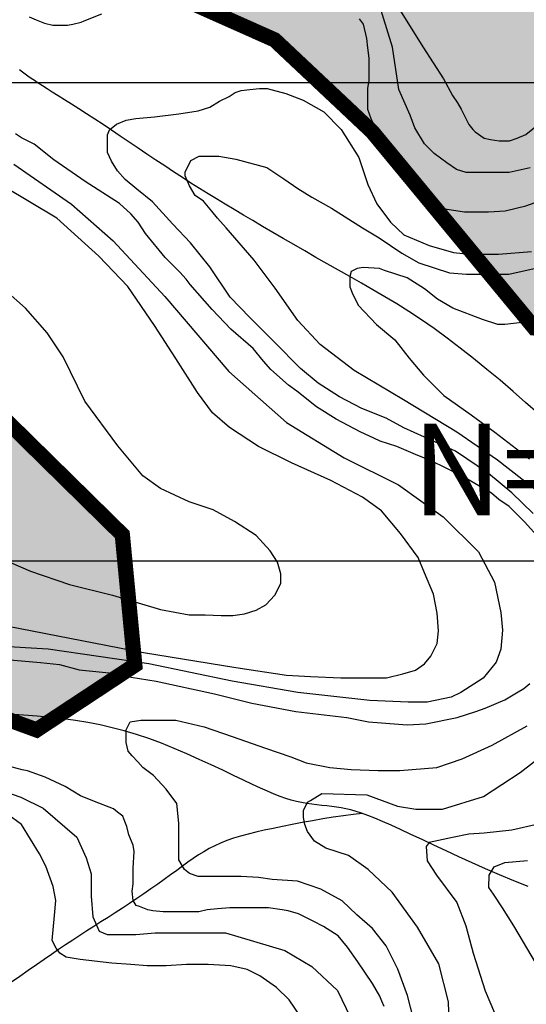
# Model space of a CAD drawing. Units: inches. Extents: x 539969 to 559420, y 9798413 to 9815517.
# Drawn here: x 550972 to 551303, y 9809710 to 9810354 of the extents above; entities that cross this region are included whole.
import ezdxf
from ezdxf.enums import TextEntityAlignment as Align

# ---------------------------------------------------------------- set-up
doc = ezdxf.new("R2010")
doc.units = ezdxf.units.IN
doc.header["$LTSCALE"] = 10
doc.header["$MEASUREMENT"] = 0
for name, color, linetype in [('curva mestra1', 1, 'CONTINUOUS'), ('CURVA_NIVELl1', 252, 'CONTINUOUS'), ('HAC', 254, 'CONTINUOUS'), ('MALHA', 1, 'CONTINUOUS'), ('MALHA-MONTE', 1, 'CONTINUOUS'), ('plato', 220, 'CONTINUOUS'), ('RIOS', 130, 'CONTINUOUS'), ('TEXTO-MALHA', 2, 'CONTINUOUS')]:
    doc.layers.add(name, color=color, linetype=linetype)
doc.styles.add('ROMANS', font='ROMANS.shx', dxfattribs={"height": 60})

# ---------------------------------------------------------------- blocks, each defined once
blk = doc.blocks.new('A$C5F4629DB')
at = {"layer": 'HAC'}
h = blk.add_hatch(dxfattribs=at)
h.set_pattern_fill('DOTS', color=256, scale=600, style=0)
h.paths.add_polyline_path([(601057.68, 9809386.37), (600964.07, 9809425.16), (600972.9, 9809493.33), (601020.2, 9809582.64), (600982.22, 9809668.07), (600828.22, 9809702.77), (600664.65, 9809749.16), (600553.69, 9809818.68), (600467.61, 9809896.08), (600548.74, 9809964.18), (600668.98, 9809979.87), (600831.3, 9809945.53), (600983.22, 9809889.74), (601047.36, 9809932.08), (601039.22, 9810017.38), (600928.13, 9810126.68), (600788.39, 9810226.26), (600669.57, 9810287.62), (600671.84, 9810319.81), (600713.04, 9810361.42), (600840.26, 9810398.23), (600904.58, 9810410.18), (601032.37, 9810388.29), (601138.73, 9810340.91), (601202.41, 9810280.94), (601281.77, 9810184.83), (601308.4, 9810152.57), (601351.01, 9810148.12), (601551.94, 9810275.1), (601620.05, 9810253.47), (601640.87, 9810142.54), (601589.13, 9810014.89), (601588.69, 9809916.84), (601844.66, 9809958.31), (601904.14, 9809915.41), (601929.45, 9809855.61), (601903.52, 9809779), (601856.4, 9809728.06), (601852, 9809698.23), (601881.5, 9809621.37), (602054.6, 9809564.18), (602060.36, 9809582.19), (602320.44, 9809576.85), (602469.35, 9809573.79), (602612.95, 9809565.16), (602679.67, 9809544.61), (602733.67, 9809527.99), (602812.79, 9809440.89), (602979.7, 9809258.3), (603090.63, 9809279.12), (603105.61, 9809400.31), (603106.43, 9809540.66), (603092.68, 9809633.38), (603034.36, 9809707.58), (602952.02, 9809735.88), (602841.28, 9809757.7), (602761.39, 9809861.37), (602633.11, 9809916.37), (602540.54, 9809906.16), (602471.21, 9809897.23), (602364.4, 9809883.48), (602324.01, 9809892.33), (602277.43, 9809924.13), (602262.36, 9809943.63), (602280.15, 9809994.11), (602058.14, 9810377.18), (601944.5, 9810354.31), (601854.01, 9810397), (601874.27, 9810454.41), (601907.63, 9810514.49), (601941.93, 9810576.28), (602031.49, 9810737.59), (602048.89, 9810814.24), (602015.27, 9810920.97), (601940.36, 9810953.66), (601792.69, 9810996.22), (601689.97, 9811028.74), (601640.72, 9811050.55), (601606.83, 9811097.6), (601626.93, 9811130.27), (601721.91, 9811168.46), (601980.8, 9811277.19), (602054.49, 9811329.32), (602056.66, 9811365.3), (600873.31, 9811365.3), (600796.56, 9811246.9), (600737.49, 9811165.48), (600701.99, 9811162.54), (600648.37, 9811255.41), (600641.26, 9811566.64), (600556.81, 9811746.07), (600395.05, 9811797.95), (600323.06, 9811862.04), (600251.82, 9811938.18), (600149.66, 9812208.31), (600081.63, 9812246.99), (599983.52, 9812234.64), (599867.12, 9812189.87), (599731.57, 9812137.73), (599501.39, 9812143.04), (599518.46, 9812191.63), (599226.91, 9812197.45), (599226.91, 9811777.67), (599433.6, 9811295.02), (599540.02, 9811260.43), (599607.74, 9811252.3), (599689.05, 9811221.39), (599637.49, 9811132.1), (599504.97, 9811051.7), (599393.18, 9811017.86), (599305.63, 9810976.15), (599227.17, 9810895.23), (599232.61, 9810829.2), (599282.48, 9810730.94), (599379.28, 9810596.13), (599460.68, 9810281.38), (599569.39, 9810215.87), (599739.62, 9810151.15), (599790.52, 9810095.5), (599695.53, 9810044.93), (599520.84, 9810039.09), (599393.79, 9810033.36), (599371.97, 9809922.62), (599392.25, 9809797.8), (599283.15, 9809642.73), (599310.74, 9809581.86), (599410.31, 9809559.6), (599485.14, 9809495.81), (599382.48, 9809419.54), (599318.32, 9809372.94), (599270.95, 9809266.58), (599343.09, 9809193.78), (599498.61, 9809159.16), (599700.9, 9809132.48), (599824.16, 9809050.92), (599921.8, 9808960.96), (600249.66, 9808874.21), (600304.88, 9808831.33), (600312.96, 9808733.25), (600889.25, 9808529.42), (600828.11, 9808585.97), (600822.76, 9808647.41), (600879.96, 9808739.21), (601003.76, 9808777.01), (601127.5, 9808763.64), (601250.89, 9808750.31), (601385.11, 9808719.87), (601497.53, 9808764.04), (601558.51, 9808847.93), (601506.18, 9809005.4), (601364.35, 9809088.82), (601261.16, 9809133.94), (601232.47, 9809389.84), (601190.04, 9809432.67)])

msp = doc.modelspace()

# ---------------------------------------------------------------- linework, layer by layer
at = {"layer": 'curva mestra1', "elevation": 150}
for points in [[(550978.26, 9810355.97), (550983.02, 9810353.93), (550988.46, 9810351.89), (550993.9, 9810350.53), (551003.42, 9810350.53), (551006.83, 9810351.21), (551012.27, 9810352.57), (551014.31, 9810353.25), (551025.87, 9810358.01)], [(551193.88, 9810354.61), (551196.6, 9810351.21), (551198.83, 9810341.89), (551199.51, 9810335.77), (551200.19, 9810328.97), (551200.19, 9810321.5), (551200.19, 9810314.02), (551199.51, 9810309.26), (551199.51, 9810295.67), (551201.55, 9810289.55), (551203.59, 9810285.48), (551208.35, 9810276.64), (551215.84, 9810261.01), (551217.88, 9810256.93), (551219.92, 9810254.21), (551221.28, 9810252.18), (551229.44, 9810243.34), (551232.84, 9810239.26), (551237.6, 9810235.86), (551243.72, 9810232.47), (551249.85, 9810230.43), (551262.77, 9810228.39), (551273.65, 9810228.39), (551278.41, 9810228.39), (551289.3, 9810229.07), (551302.9, 9810232.47), (551309.02, 9810234.5)], [(551313.71, 9810012.63), (551302.14, 9810025.54), (551291.94, 9810035.73), (551285.14, 9810040.49), (551280.38, 9810044.57), (551272.21, 9810049.33), (551260.65, 9810056.12), (551240.92, 9810065.64), (551230.72, 9810069.71), (551218.48, 9810075.15), (551207.59, 9810078.55), (551203.51, 9810080.59), (551194.67, 9810084.67), (551179.03, 9810092.82), (551166.1, 9810100.98), (551153.18, 9810111.17), (551147.74, 9810115.25), (551136.17, 9810125.44), (551131.41, 9810130.88), (551124.61, 9810139.04), (551110.14, 9810151.74), (551097.9, 9810164.65), (551083.61, 9810180.97), (551080.89, 9810184.36), (551076.81, 9810189.12), (551072.05, 9810193.88), (551067.29, 9810198.64), (551054.36, 9810214.27), (551049.6, 9810221.74), (551044.84, 9810227.18), (551037.36, 9810233.98), (551014.91, 9810248.25), (550994.51, 9810262.52), (550981.58, 9810272.71), (550973.42, 9810276.79), (550969.34, 9810279.51)], [(550963.4, 9809935.83), (550985.85, 9809933.79), (550998.09, 9809932.43), (551011.02, 9809929.03), (551030.74, 9809926.99), (551038.91, 9809925.63), (551045.03, 9809924.27), (551061.35, 9809921.56), (551099.44, 9809913.4), (551123.93, 9809907.28), (551152.5, 9809901.85), (551185.83, 9809897.77), (551200.11, 9809895.05), (551225.28, 9809893.01), (551237.52, 9809893.69), (551257.93, 9809897.77), (551270.17, 9809901.85), (551276.29, 9809903.89), (551289.22, 9809909.32), (551296.7, 9809914.08), (551301.46, 9809916.8), (551305.54, 9809920.2)], [(551210.21, 9809708.97), (551208.85, 9809712.36), (551207.49, 9809715.76), (551202.73, 9809723.92), (551193.2, 9809738.19), (551186.4, 9809747.71), (551180.28, 9809755.18), (551170.76, 9809761.3), (551163.95, 9809764.7), (551154.43, 9809769.45), (551147.63, 9809771.49), (551143.55, 9809772.17), (551134.71, 9809773.53), (551125.18, 9809773.53), (551121.1, 9809773.53), (551109.54, 9809773.53), (551101.38, 9809772.85), (551094.57, 9809772.17), (551089.13, 9809770.81), (551084.37, 9809770.81), (551076.89, 9809770.81), (551071.45, 9809770.81), (551066.01, 9809770.81), (551059.2, 9809771.49), (551055.8, 9809772.17), (551050.36, 9809774.21), (551048.32, 9809774.89), (551046.28, 9809778.29), (551045.6, 9809784.41), (551046.28, 9809789.16), (551046.28, 9809799.36), (551046.96, 9809810.23), (551046.28, 9809814.31), (551043.56, 9809821.1), (551042.2, 9809826.54), (551040.84, 9809829.94), (551039.48, 9809833.34), (551036.08, 9809836.06), (551033.36, 9809838.1), (551021.11, 9809842.85), (551011.99, 9809846.66), (551001.79, 9809852.78), (550988.86, 9809858.9), (550977.3, 9809862.97), (550973.9, 9809863.65), (550950.77, 9809869.77)]]:
    msp.add_lwpolyline(points, dxfattribs=at)
at = {"layer": 'curva mestra1'}
msp.add_lwpolyline([(550939.82, 9810010.48), (550979.19, 9809993.55), (551004.82, 9809984.82), (551032.78, 9809977.84), (551064.24, 9809968.54), (551082.88, 9809965.05), (551093.36, 9809965.05), (551103.85, 9809964.46), (551111.42, 9809964.46), (551118.99, 9809965.63), (551126.57, 9809967.96), (551132.97, 9809971.45), (551138.8, 9809977.84), (551142.88, 9809985.41), (551142.88, 9809991.8), (551140.55, 9809999.37), (551135.89, 9810006.93), (551126.57, 9810016.82), (551112.59, 9810026.12), (551098.61, 9810033.69), (551082.88, 9810038.92), (551064.24, 9810047.65), (551052.59, 9810055.79), (551036.28, 9810075.57), (551014.73, 9810104.65), (551000.51, 9810133.58), (550990.03, 9810149.29), (550976.05, 9810165.58), (550962.65, 9810177.21)], dxfattribs=at)
at = {"layer": 'CURVA_NIVELl1'}
for points in [[(551209.9, 9810377.73), (551235.55, 9810336.43), (551249.12, 9810315.38), (551254.91, 9810304.64), (551258.22, 9810299.68), (551260.7, 9810295.55), (551265.66, 9810285.64), (551268.15, 9810282.34), (551269.8, 9810280.68), (551275.59, 9810276.55), (551279.73, 9810275.73), (551285.52, 9810274.9), (551292.13, 9810274.9), (551297.1, 9810276.55), (551302.89, 9810279.03), (551311.99, 9810286.47)], [(551305.62, 9810257.29), (551292.02, 9810254.16), (551284.71, 9810254.16), (551274.25, 9810254.16), (551263.8, 9810254.16), (551257.53, 9810256.25), (551251.25, 9810260.42), (551242.89, 9810266.69), (551236.62, 9810272.95), (551230.34, 9810283.39), (551227.21, 9810291.74), (551219.89, 9810308.45), (551215.7, 9810336.18), (551206.29, 9810366.46)], [(551307.71, 9810031.35), (551293.72, 9810044.69), (551278.46, 9810057.39), (551256.83, 9810072), (551223.13, 9810087.24), (551211.68, 9810093.59), (551195.78, 9810099.94), (551181.16, 9810107.56), (551167.17, 9810116.45), (551155.72, 9810125.98), (551138.38, 9810143.53), (551122.48, 9810159.41), (551109.76, 9810172.75), (551096.4, 9810192.43), (551083.69, 9810208.31), (551072.24, 9810220.38), (551058.88, 9810234.98), (551048.71, 9810243.24), (551041.08, 9810249.59), (551035.99, 9810255.3), (551032.17, 9810261.66), (551029.63, 9810267.37), (551029.63, 9810273.72), (551029.63, 9810278.8), (551030.9, 9810281.98), (551035.35, 9810285.79), (551041.71, 9810288.33), (551048.07, 9810289.6), (551060.18, 9810290.62), (551076.08, 9810292.53), (551088.79, 9810294.44), (551096.43, 9810296.98), (551102.79, 9810300.79), (551109.14, 9810303.96), (551112.96, 9810306.5), (551116.78, 9810307.77), (551122.5, 9810308.41), (551128.86, 9810309.04), (551133.95, 9810309.04), (551146.03, 9810305.87), (551157.48, 9810301.42), (551170.83, 9810293.8), (551182.28, 9810282.37), (551193.72, 9810263.95), (551199.7, 9810246.44), (551205.42, 9810233.73), (551214.33, 9810221.67), (551223.23, 9810213.41), (551239.77, 9810206.43), (551255.66, 9810201.98), (551265.84, 9810200.71), (551284.92, 9810200.71), (551306.54, 9810202.62)], [(551309.22, 9810046.77), (551284.41, 9810066.04), (551257.77, 9810084.39), (551222.85, 9810105.5), (551190.69, 9810124.77), (551168.54, 9810141.82), (551153.83, 9810157.42), (551139.13, 9810178.53), (551125.35, 9810196.88), (551106.97, 9810217.98), (551101.46, 9810224.41), (551097.78, 9810228.99), (551092.27, 9810235.42), (551086.76, 9810239.09), (551083.08, 9810245.51), (551080.33, 9810251.93), (551080.33, 9810254.69), (551082.16, 9810258.36), (551084, 9810262.03), (551089.51, 9810264.78), (551094.11, 9810264.78), (551102.38, 9810264.78), (551113.4, 9810262.94), (551133.62, 9810257.44), (551144.65, 9810250.1), (551153.83, 9810243.67), (551163.02, 9810238.17), (551175.89, 9810230.83), (551196.1, 9810217.98), (551207.13, 9810211.56), (551221.83, 9810201.47), (551232.86, 9810195.04), (551253.07, 9810188.62), (551264.1, 9810187.7), (551276.96, 9810187.7), (551291.66, 9810187.7), (551308.2, 9810191.37)], [(550968.4, 9810259.55), (551006.03, 9810233.45), (551033.21, 9810209.44), (551067.02, 9810173.16), (551108.84, 9810124.1), (551146.47, 9810090.69), (551184.11, 9810067.72), (551219.65, 9810049.97), (551248.92, 9810029.09), (551271.92, 9810006.12), (551282.38, 9809986.29), (551286.56, 9809966.45), (551287.6, 9809954.97), (551286.56, 9809942.44), (551283.42, 9809934.09), (551275.06, 9809923.65), (551260.42, 9809914.25), (551254.15, 9809911.12), (551238.47, 9809907.99), (551225.92, 9809907.99), (551200.83, 9809909.03), (551153.79, 9809914.25), (551110.93, 9809921.56), (551056.56, 9809933.04), (550990.7, 9809942.44), (550920.66, 9809946.62)], [(550964.73, 9809957.52), (551052.99, 9809940.41), (551113.38, 9809930.5), (551146.46, 9809925.54), (551162.18, 9809924.72), (551182.03, 9809923.89), (551196.1, 9809923.89), (551211.81, 9809923.89), (551222.57, 9809926.37), (551230.84, 9809928.85), (551236.63, 9809932.98), (551240.77, 9809937.93), (551244.9, 9809946.2), (551245.73, 9809954.46), (551244.9, 9809966.02), (551242.42, 9809978.41), (551236.63, 9809992.45), (551232.49, 9810002.37), (551220.91, 9810018.06), (551208.51, 9810032.93), (551196.1, 9810042.02), (551175.42, 9810052.76), (551149.77, 9810064.32), (551128.27, 9810075.06), (551109.24, 9810087.45), (551098.24, 9810097.13), (551088.32, 9810110.34), (551074.25, 9810132.65), (551060.19, 9810154.12), (551042.82, 9810179.73), (551023.79, 9810199.56), (550996.5, 9810224.34), (550961.75, 9810244.99)], [(551307.17, 9810156.17), (551300.51, 9810156.17), (551289.19, 9810154.84), (551284.53, 9810154.84), (551274.54, 9810158.17), (551255.23, 9810165.48), (551245.24, 9810171.47), (551236.58, 9810178.12), (551225.26, 9810185.43), (551210.61, 9810190.09), (551207.28, 9810191.42), (551196.63, 9810192.08), (551192.63, 9810191.42), (551188.64, 9810189.42), (551187.97, 9810186.1), (551187.97, 9810179.45), (551189.3, 9810175.46), (551193.3, 9810167.48), (551205.29, 9810154.84), (551217.27, 9810144.87), (551226.59, 9810132.9), (551235.92, 9810121.59), (551249.24, 9810108.29), (551267.22, 9810095.66), (551282.53, 9810084.35), (551305.17, 9810067.06)], [(551229.42, 9809700.89), (551225.61, 9809716.13), (551219.25, 9809733.28), (551211.62, 9809748.52), (551202.71, 9809759.95), (551192.54, 9809768.84), (551182.95, 9809778.08), (551168.96, 9809785.7), (551153.7, 9809790.78), (551137.17, 9809792.05), (551128.26, 9809793.32), (551116.82, 9809793.95), (551109.18, 9809793.95), (551102.83, 9809793.95), (551099.01, 9809793.95), (551092.65, 9809793.95), (551088.83, 9809793.95), (551083.11, 9809795.86), (551079.93, 9809798.4), (551076.12, 9809804.75), (551076.12, 9809814.28), (551076.12, 9809821.26), (551076.12, 9809828.88), (551074.84, 9809841.58), (551067.85, 9809851.11), (551059.58, 9809860), (551052.59, 9809865.08), (551049.41, 9809868.89), (551045.59, 9809872.7), (551043.05, 9809875.88), (551041.77, 9809881.59), (551041.77, 9809887.31), (551041.77, 9809889.85), (551044.32, 9809894.93), (551051.31, 9809896.2), (551060.85, 9809896.2), (551074.21, 9809896.2), (551092.65, 9809891.76), (551111.09, 9809885.4), (551132.71, 9809877.78), (551149.25, 9809872.07), (551159.42, 9809868.26), (551174.69, 9809865.08), (551188.68, 9809863.81), (551206.48, 9809863.18), (551220.47, 9809863.18), (551244.64, 9809865.08), (551261.17, 9809870.8), (551280.89, 9809879.69), (551303.78, 9809892.39)], [(551253.28, 9809685.46), (551252.36, 9809712.07), (551245.92, 9809736.84), (551232.14, 9809760.7), (551215.6, 9809783.64), (551199.8, 9809798.58), (551186.94, 9809807.75), (551172.24, 9809812.34), (551164.89, 9809816.93), (551160.29, 9809823.35), (551158.46, 9809827.94), (551157.54, 9809832.53), (551157.54, 9809837.12), (551160.29, 9809842.62), (551162.13, 9809843.54), (551169.48, 9809848.13), (551198.88, 9809847.21), (551219.1, 9809839.87), (551231.05, 9809838.03), (551239.31, 9809838.03), (551248.5, 9809838.03), (551275.15, 9809846.29), (551299.04, 9809861.89), (551314.66, 9809873.82)], [(550948.8, 9809854.15), (550972.84, 9809845.8), (550987.48, 9809838.49), (551009.43, 9809819.7), (551015.71, 9809806.13), (551018.84, 9809795.69), (551018.84, 9809781.07), (551019.89, 9809767.5), (551024.07, 9809758.11), (551029.3, 9809756.02), (551033.48, 9809756.02), (551043.93, 9809756.02), (551048.12, 9809756.02), (551060.66, 9809757.06), (551087.84, 9809757.06), (551106.66, 9809757.06), (551145.34, 9809745.58), (551163.11, 9809735.14), (551179.84, 9809719.48), (551188.2, 9809701.73)], [(551155.61, 9809702.44), (551148.16, 9809713.18), (551139.89, 9809721.44), (551129.14, 9809728.88), (551120.87, 9809733.01), (551110.11, 9809735.49), (551095.22, 9809736.31), (551081.16, 9809736.31), (551067.92, 9809735.49), (551055.52, 9809735.49), (551044.76, 9809736.31), (551032.35, 9809737.14), (551011.67, 9809739.62), (551002.58, 9809741.27), (550998.44, 9809743.75), (550995.96, 9809747.05), (550993.48, 9809752.01), (550994.94, 9809768.36), (550995.76, 9809778.27), (550994.11, 9809787.36), (550989.15, 9809800.57), (550985.01, 9809808.83), (550973.43, 9809827.83), (550955.23, 9809841.05)], [(551310.97, 9809828.14), (551293.65, 9809824.15), (551275.67, 9809822.15), (551265.69, 9809821.49), (551255.03, 9809819.49), (551239.71, 9809816.17), (551237.72, 9809813.51), (551238.38, 9809804.2), (551244.38, 9809794.89), (551257.69, 9809776.93), (551263.69, 9809761.63), (551268.35, 9809743.68), (551276.34, 9809719.07), (551282.36, 9809704.69)], [(551309.81, 9809736.52), (551295.02, 9809761.63), (551287.62, 9809773.44), (551281.71, 9809782.3), (551278.75, 9809786.73), (551278.89, 9809794.73), (551282.14, 9809800.23), (551289.1, 9809802.98), (551303.89, 9809804.46)]]:
    msp.add_lwpolyline(points, dxfattribs=at)
at = {"layer": 'MALHA'}
msp.add_line((551714.73, 9810000), (540494.73, 9810000), dxfattribs=at)
at = {"layer": 'MALHA-MONTE', "color": 5, "elevation": 100}
msp.add_lwpolyline([(540494.73, 9798912.78), (551714.73, 9798912.78), (551714.73, 9810312.78), (540494.73, 9810312.78)], close=True, dxfattribs=at)
at = {"layer": 'plato', "const_width": 10}
for points in [[(551032.37, 9810388.29), (551138.73, 9810340.91), (551202.41, 9810280.94), (551281.77, 9810184.83), (551308.4, 9810152.57), (551351.01, 9810148.12), (551551.94, 9810275.1), (551620.05, 9810253.47), (551640.87, 9810142.54), (551589.13, 9810014.89), (551588.69, 9809916.84), (551844.66, 9809958.31)], [(551261.16, 9809133.94), (551232.47, 9809389.84), (551190.04, 9809432.67), (551057.68, 9809386.37), (550964.07, 9809425.16), (550972.9, 9809493.33), (551020.2, 9809582.64), (550982.22, 9809668.07), (550828.22, 9809702.77), (550664.65, 9809749.16), (550553.69, 9809818.68), (550467.61, 9809896.08), (550548.74, 9809964.18), (550668.98, 9809979.87), (550831.3, 9809945.53), (550983.22, 9809889.74), (551047.36, 9809932.08), (551039.22, 9810017.38), (550928.13, 9810126.68), (550788.39, 9810226.26), (550669.57, 9810287.62), (550671.84, 9810319.81), (550713.04, 9810361.42)]]:
    msp.add_lwpolyline(points, dxfattribs=at)
at = {"layer": 'RIOS'}
for points in [[(551310.67, 9810096.82), (551302.71, 9810103.89), (551294.47, 9810111.08), (551286.02, 9810118.31), (551277.42, 9810125.49), (551268.74, 9810132.54), (551260.05, 9810139.38), (551251.43, 9810145.94), (551242.93, 9810152.12), (551234.62, 9810157.87), (551226.49, 9810163.23), (551218.52, 9810168.25), (551210.69, 9810172.99), (551202.98, 9810177.51), (551195.38, 9810181.86), (551187.85, 9810186.11), (551180.39, 9810190.32), (551172.99, 9810194.52), (551165.65, 9810198.72), (551158.4, 9810202.89), (551151.28, 9810207.02), (551144.3, 9810211.09), (551137.48, 9810215.07), (551130.86, 9810218.97), (551124.46, 9810222.74), (551118.29, 9810226.4), (551112.33, 9810229.95), (551106.52, 9810233.43), (551100.83, 9810236.88), (551095.22, 9810240.32), (551089.65, 9810243.78), (551084.07, 9810247.31), (551078.44, 9810250.92), (551072.74, 9810254.65), (551066.97, 9810258.47), (551061.15, 9810262.35), (551055.32, 9810266.28), (551049.49, 9810270.21), (551043.68, 9810274.12), (551037.92, 9810277.99), (551032.23, 9810281.79), (551026.63, 9810285.48), (551021.17, 9810289.05), (551015.88, 9810292.48), (551010.81, 9810295.75), (551005.99, 9810298.83), (551001.46, 9810301.72), (550997.27, 9810304.38), (550993.46, 9810306.79), (550990.04, 9810308.96), (550987, 9810310.89), (550984.28, 9810312.64), (550981.84, 9810314.24), (550979.63, 9810315.72), (550977.6, 9810317.13), (550975.71, 9810318.49), (550973.91, 9810319.85), (550972.16, 9810321.24)], [(551310.67, 9810096.82), (551302.71, 9810103.89), (551294.47, 9810111.08), (551286.02, 9810118.31), (551277.42, 9810125.49), (551268.74, 9810132.54), (551260.05, 9810139.38), (551251.43, 9810145.94), (551242.93, 9810152.12), (551234.62, 9810157.87), (551226.49, 9810163.23), (551218.52, 9810168.25), (551210.69, 9810172.99), (551202.98, 9810177.51), (551195.38, 9810181.86), (551187.85, 9810186.11), (551180.39, 9810190.32), (551172.99, 9810194.52), (551165.65, 9810198.72), (551158.4, 9810202.89), (551151.28, 9810207.02), (551144.3, 9810211.09), (551137.48, 9810215.07), (551130.86, 9810218.97), (551124.46, 9810222.74), (551118.29, 9810226.4), (551112.33, 9810229.95), (551106.52, 9810233.43), (551100.83, 9810236.88), (551095.22, 9810240.32), (551089.65, 9810243.78), (551084.07, 9810247.31), (551078.44, 9810250.92), (551072.74, 9810254.65), (551066.97, 9810258.47), (551061.15, 9810262.35), (551055.32, 9810266.28), (551049.49, 9810270.21), (551043.68, 9810274.12), (551037.92, 9810277.99), (551032.23, 9810281.79), (551026.63, 9810285.48), (551021.17, 9810289.05), (551015.88, 9810292.48), (551010.81, 9810295.75), (551005.99, 9810298.83), (551001.46, 9810301.72), (550997.27, 9810304.38), (550993.46, 9810306.79), (550990.04, 9810308.96), (550987, 9810310.89), (550984.28, 9810312.64), (550981.84, 9810314.24), (550979.63, 9810315.72), (550977.6, 9810317.13), (550975.71, 9810318.49), (550973.91, 9810319.85), (550972.16, 9810321.24)], [(551310.67, 9810096.82), (551302.71, 9810103.89), (551294.47, 9810111.08), (551286.02, 9810118.31), (551277.42, 9810125.49), (551268.74, 9810132.54), (551260.05, 9810139.38), (551251.43, 9810145.94), (551242.93, 9810152.12), (551234.62, 9810157.87), (551226.49, 9810163.23), (551218.52, 9810168.25), (551210.69, 9810172.99), (551202.98, 9810177.51), (551195.38, 9810181.86), (551187.85, 9810186.11), (551180.39, 9810190.32), (551172.99, 9810194.52), (551165.65, 9810198.72), (551158.4, 9810202.89), (551151.28, 9810207.02), (551144.3, 9810211.09), (551137.48, 9810215.07), (551130.86, 9810218.97), (551124.46, 9810222.74), (551118.29, 9810226.4), (551112.33, 9810229.95), (551106.52, 9810233.43), (551100.83, 9810236.88), (551095.22, 9810240.32), (551089.65, 9810243.78), (551084.07, 9810247.31), (551078.44, 9810250.92), (551072.74, 9810254.65), (551066.97, 9810258.47), (551061.15, 9810262.35), (551055.32, 9810266.28), (551049.49, 9810270.21), (551043.68, 9810274.12), (551037.92, 9810277.99), (551032.23, 9810281.79), (551026.63, 9810285.48), (551021.17, 9810289.05), (551015.88, 9810292.48), (551010.81, 9810295.75), (551005.99, 9810298.83), (551001.46, 9810301.72), (550997.27, 9810304.38), (550993.46, 9810306.79), (550990.04, 9810308.96), (550987, 9810310.89), (550984.28, 9810312.64), (550981.84, 9810314.24), (550979.63, 9810315.72), (550977.6, 9810317.13), (550975.71, 9810318.49), (550973.91, 9810319.85), (550972.16, 9810321.24)], [(551310.67, 9810096.82), (551302.71, 9810103.89), (551294.47, 9810111.08), (551286.02, 9810118.31), (551277.42, 9810125.49), (551268.74, 9810132.54), (551260.05, 9810139.38), (551251.43, 9810145.94), (551242.93, 9810152.12), (551234.62, 9810157.87), (551226.49, 9810163.23), (551218.52, 9810168.25), (551210.69, 9810172.99), (551202.98, 9810177.51), (551195.38, 9810181.86), (551187.85, 9810186.11), (551180.39, 9810190.32), (551172.99, 9810194.52), (551165.65, 9810198.72), (551158.4, 9810202.89), (551151.28, 9810207.02), (551144.3, 9810211.09), (551137.48, 9810215.07), (551130.86, 9810218.97), (551124.46, 9810222.74), (551118.29, 9810226.4), (551112.33, 9810229.95), (551106.52, 9810233.43), (551100.83, 9810236.88), (551095.22, 9810240.32), (551089.65, 9810243.78), (551084.07, 9810247.31), (551078.44, 9810250.92), (551072.74, 9810254.65), (551066.97, 9810258.47), (551061.15, 9810262.35), (551055.32, 9810266.28), (551049.49, 9810270.21), (551043.68, 9810274.12), (551037.92, 9810277.99), (551032.23, 9810281.79), (551026.63, 9810285.48), (551021.17, 9810289.05), (551015.88, 9810292.48), (551010.81, 9810295.75), (551005.99, 9810298.83), (551001.46, 9810301.72), (550997.27, 9810304.38), (550993.46, 9810306.79), (550990.04, 9810308.96), (550987, 9810310.89), (550984.28, 9810312.64), (550981.84, 9810314.24), (550979.63, 9810315.72), (550977.6, 9810317.13), (550975.71, 9810318.49), (550973.91, 9810319.85), (550972.16, 9810321.24)], [(551304.45, 9809787.27), (551294.95, 9809791.17), (551285.66, 9809795.09), (551276.58, 9809799.02), (551267.71, 9809802.95), (551259.08, 9809806.85), (551250.72, 9809810.7), (551242.69, 9809814.44), (551235.03, 9809818.02), (551227.8, 9809821.4), (551221.05, 9809824.54), (551214.82, 9809827.38), (551209.17, 9809829.88), (551204.13, 9809832.01), (551199.63, 9809833.79), (551195.58, 9809835.26), (551191.9, 9809836.46), (551188.5, 9809837.43), (551185.3, 9809838.2), (551182.2, 9809838.81), (551179.13, 9809839.31), (551176.01, 9809839.73), (551172.83, 9809840.09), (551169.6, 9809840.44), (551166.33, 9809840.8), (551163.02, 9809841.21), (551159.68, 9809841.69), (551156.32, 9809842.27), (551152.95, 9809842.99), (551149.55, 9809843.89), (551146.05, 9809844.97), (551142.38, 9809846.27), (551138.45, 9809847.81), (551134.17, 9809849.62), (551129.46, 9809851.71), (551124.24, 9809854.12), (551118.42, 9809856.87), (551111.95, 9809859.96), (551104.9, 9809863.33), (551097.38, 9809866.87), (551089.5, 9809870.49), (551081.37, 9809874.12), (551073.09, 9809877.65), (551064.77, 9809880.99), (551056.53, 9809884.06), (551048.43, 9809886.77), (551040.46, 9809889.15), (551032.55, 9809891.21), (551024.66, 9809893), (551016.73, 9809894.53), (551008.71, 9809895.85), (551000.53, 9809896.98), (550992.15, 9809897.95), (550983.54, 9809898.79), (550974.74, 9809899.5), (550965.82, 9809900.08)], [(551304.45, 9809787.27), (551294.95, 9809791.17), (551285.66, 9809795.09), (551276.58, 9809799.02), (551267.71, 9809802.95), (551259.08, 9809806.85), (551250.72, 9809810.7), (551242.69, 9809814.44), (551235.03, 9809818.02), (551227.8, 9809821.4), (551221.05, 9809824.54), (551214.82, 9809827.38), (551209.17, 9809829.88), (551204.13, 9809832.01), (551199.63, 9809833.79), (551195.58, 9809835.26), (551191.9, 9809836.46), (551188.5, 9809837.43), (551185.3, 9809838.2), (551182.2, 9809838.81), (551179.13, 9809839.31), (551176.01, 9809839.73), (551172.83, 9809840.09), (551169.6, 9809840.44), (551166.33, 9809840.8), (551163.02, 9809841.21), (551159.68, 9809841.69), (551156.32, 9809842.27), (551152.95, 9809842.99), (551149.55, 9809843.89), (551146.05, 9809844.97), (551142.38, 9809846.27), (551138.45, 9809847.81), (551134.17, 9809849.62), (551129.46, 9809851.71), (551124.24, 9809854.12), (551118.42, 9809856.87), (551111.95, 9809859.96), (551104.9, 9809863.33), (551097.38, 9809866.87), (551089.5, 9809870.49), (551081.37, 9809874.12), (551073.09, 9809877.65), (551064.77, 9809880.99), (551056.53, 9809884.06), (551048.43, 9809886.77), (551040.46, 9809889.15), (551032.55, 9809891.21), (551024.66, 9809893), (551016.73, 9809894.53), (551008.71, 9809895.85), (551000.53, 9809896.98), (550992.15, 9809897.95), (550983.54, 9809898.79), (550974.74, 9809899.5), (550965.82, 9809900.08)], [(551304.45, 9809787.27), (551294.95, 9809791.17), (551285.66, 9809795.09), (551276.58, 9809799.02), (551267.71, 9809802.95), (551259.08, 9809806.85), (551250.72, 9809810.7), (551242.69, 9809814.44), (551235.03, 9809818.02), (551227.8, 9809821.4), (551221.05, 9809824.54), (551214.82, 9809827.38), (551209.17, 9809829.88), (551204.13, 9809832.01), (551199.63, 9809833.79), (551195.58, 9809835.26), (551191.9, 9809836.46), (551188.5, 9809837.43), (551185.3, 9809838.2), (551182.2, 9809838.81), (551179.13, 9809839.31), (551176.01, 9809839.73), (551172.83, 9809840.09), (551169.6, 9809840.44), (551166.33, 9809840.8), (551163.02, 9809841.21), (551159.68, 9809841.69), (551156.32, 9809842.27), (551152.95, 9809842.99), (551149.55, 9809843.89), (551146.05, 9809844.97), (551142.38, 9809846.27), (551138.45, 9809847.81), (551134.17, 9809849.62), (551129.46, 9809851.71), (551124.24, 9809854.12), (551118.42, 9809856.87), (551111.95, 9809859.96), (551104.9, 9809863.33), (551097.38, 9809866.87), (551089.5, 9809870.49), (551081.37, 9809874.12), (551073.09, 9809877.65), (551064.77, 9809880.99), (551056.53, 9809884.06), (551048.43, 9809886.77), (551040.46, 9809889.15), (551032.55, 9809891.21), (551024.66, 9809893), (551016.73, 9809894.53), (551008.71, 9809895.85), (551000.53, 9809896.98), (550992.15, 9809897.95), (550983.54, 9809898.79), (550974.74, 9809899.5), (550965.82, 9809900.08)], [(551304.45, 9809787.27), (551294.95, 9809791.17), (551285.66, 9809795.09), (551276.58, 9809799.02), (551267.71, 9809802.95), (551259.08, 9809806.85), (551250.72, 9809810.7), (551242.69, 9809814.44), (551235.03, 9809818.02), (551227.8, 9809821.4), (551221.05, 9809824.54), (551214.82, 9809827.38), (551209.17, 9809829.88), (551204.13, 9809832.01), (551199.63, 9809833.79), (551195.58, 9809835.26), (551191.9, 9809836.46), (551188.5, 9809837.43), (551185.3, 9809838.2), (551182.2, 9809838.81), (551179.13, 9809839.31), (551176.01, 9809839.73), (551172.83, 9809840.09), (551169.6, 9809840.44), (551166.33, 9809840.8), (551163.02, 9809841.21), (551159.68, 9809841.69), (551156.32, 9809842.27), (551152.95, 9809842.99), (551149.55, 9809843.89), (551146.05, 9809844.97), (551142.38, 9809846.27), (551138.45, 9809847.81), (551134.17, 9809849.62), (551129.46, 9809851.71), (551124.24, 9809854.12), (551118.42, 9809856.87), (551111.95, 9809859.96), (551104.9, 9809863.33), (551097.38, 9809866.87), (551089.5, 9809870.49), (551081.37, 9809874.12), (551073.09, 9809877.65), (551064.77, 9809880.99), (551056.53, 9809884.06), (551048.43, 9809886.77), (551040.46, 9809889.15), (551032.55, 9809891.21), (551024.66, 9809893), (551016.73, 9809894.53), (551008.71, 9809895.85), (551000.53, 9809896.98), (550992.15, 9809897.95), (550983.54, 9809898.79), (550974.74, 9809899.5), (550965.82, 9809900.08)], [(551196.15, 9809835.05), (551190.04, 9809834.43), (551183.64, 9809833.62), (551177.02, 9809832.65), (551170.28, 9809831.55), (551163.51, 9809830.36), (551156.78, 9809829.11), (551150.19, 9809827.83), (551143.83, 9809826.56), (551137.76, 9809825.32), (551132, 9809824.1), (551126.53, 9809822.87), (551121.36, 9809821.6), (551116.47, 9809820.29), (551111.85, 9809818.9), (551107.5, 9809817.42), (551103.42, 9809815.81), (551099.58, 9809814.06), (551095.94, 9809812.17), (551092.43, 9809810.14), (551088.99, 9809807.97), (551085.57, 9809805.65), (551082.1, 9809803.2), (551078.52, 9809800.6), (551074.77, 9809797.87), (551070.81, 9809795.01), (551066.65, 9809792.03), (551062.33, 9809788.96), (551057.87, 9809785.84), (551053.3, 9809782.68), (551048.66, 9809779.5), (551043.98, 9809776.35), (551039.28, 9809773.23), (551034.6, 9809770.17), (551029.94, 9809767.16), (551025.29, 9809764.19), (551020.66, 9809761.23), (551016.03, 9809758.28), (551011.41, 9809755.32), (551006.8, 9809752.32), (551002.19, 9809749.29), (550997.57, 9809746.19), (550992.88, 9809743), (550988.07, 9809739.68), (550983.06, 9809736.2), (550977.8, 9809732.52), (550972.21, 9809728.61), (550966.24, 9809724.44)], [(551196.15, 9809835.05), (551190.04, 9809834.43), (551183.64, 9809833.62), (551177.02, 9809832.65), (551170.28, 9809831.55), (551163.51, 9809830.36), (551156.78, 9809829.11), (551150.19, 9809827.83), (551143.83, 9809826.56), (551137.76, 9809825.32), (551132, 9809824.1), (551126.53, 9809822.87), (551121.36, 9809821.6), (551116.47, 9809820.29), (551111.85, 9809818.9), (551107.5, 9809817.42), (551103.42, 9809815.81), (551099.58, 9809814.06), (551095.94, 9809812.17), (551092.43, 9809810.14), (551088.99, 9809807.97), (551085.57, 9809805.65), (551082.1, 9809803.2), (551078.52, 9809800.6), (551074.77, 9809797.87), (551070.81, 9809795.01), (551066.65, 9809792.03), (551062.33, 9809788.96), (551057.87, 9809785.84), (551053.3, 9809782.68), (551048.66, 9809779.5), (551043.98, 9809776.35), (551039.28, 9809773.23), (551034.6, 9809770.17), (551029.94, 9809767.16), (551025.29, 9809764.19), (551020.66, 9809761.23), (551016.03, 9809758.28), (551011.41, 9809755.32), (551006.8, 9809752.32), (551002.19, 9809749.29), (550997.57, 9809746.19), (550992.88, 9809743), (550988.07, 9809739.68), (550983.06, 9809736.2), (550977.8, 9809732.52), (550972.21, 9809728.61), (550966.24, 9809724.44)], [(551196.15, 9809835.05), (551190.04, 9809834.43), (551183.64, 9809833.62), (551177.02, 9809832.65), (551170.28, 9809831.55), (551163.51, 9809830.36), (551156.78, 9809829.11), (551150.19, 9809827.83), (551143.83, 9809826.56), (551137.76, 9809825.32), (551132, 9809824.1), (551126.53, 9809822.87), (551121.36, 9809821.6), (551116.47, 9809820.29), (551111.85, 9809818.9), (551107.5, 9809817.42), (551103.42, 9809815.81), (551099.58, 9809814.06), (551095.94, 9809812.17), (551092.43, 9809810.14), (551088.99, 9809807.97), (551085.57, 9809805.65), (551082.1, 9809803.2), (551078.52, 9809800.6), (551074.77, 9809797.87), (551070.81, 9809795.01), (551066.65, 9809792.03), (551062.33, 9809788.96), (551057.87, 9809785.84), (551053.3, 9809782.68), (551048.66, 9809779.5), (551043.98, 9809776.35), (551039.28, 9809773.23), (551034.6, 9809770.17), (551029.94, 9809767.16), (551025.29, 9809764.19), (551020.66, 9809761.23), (551016.03, 9809758.28), (551011.41, 9809755.32), (551006.8, 9809752.32), (551002.19, 9809749.29), (550997.57, 9809746.19), (550992.88, 9809743), (550988.07, 9809739.68), (550983.06, 9809736.2), (550977.8, 9809732.52), (550972.21, 9809728.61), (550966.24, 9809724.44)], [(551196.15, 9809835.05), (551190.04, 9809834.43), (551183.64, 9809833.62), (551177.02, 9809832.65), (551170.28, 9809831.55), (551163.51, 9809830.36), (551156.78, 9809829.11), (551150.19, 9809827.83), (551143.83, 9809826.56), (551137.76, 9809825.32), (551132, 9809824.1), (551126.53, 9809822.87), (551121.36, 9809821.6), (551116.47, 9809820.29), (551111.85, 9809818.9), (551107.5, 9809817.42), (551103.42, 9809815.81), (551099.58, 9809814.06), (551095.94, 9809812.17), (551092.43, 9809810.14), (551088.99, 9809807.97), (551085.57, 9809805.65), (551082.1, 9809803.2), (551078.52, 9809800.6), (551074.77, 9809797.87), (551070.81, 9809795.01), (551066.65, 9809792.03), (551062.33, 9809788.96), (551057.87, 9809785.84), (551053.3, 9809782.68), (551048.66, 9809779.5), (551043.98, 9809776.35), (551039.28, 9809773.23), (551034.6, 9809770.17), (551029.94, 9809767.16), (551025.29, 9809764.19), (551020.66, 9809761.23), (551016.03, 9809758.28), (551011.41, 9809755.32), (551006.8, 9809752.32), (551002.19, 9809749.29), (550997.57, 9809746.19), (550992.88, 9809743), (550988.07, 9809739.68), (550983.06, 9809736.2), (550977.8, 9809732.52), (550972.21, 9809728.61), (550966.24, 9809724.44)]]:
    msp.add_lwpolyline(points, dxfattribs=at)
for points in [[(551310.67, 9810096.82, 0), (551302.71, 9810103.89, 0), (551294.47, 9810111.08, 0), (551286.02, 9810118.31, 0), (551277.42, 9810125.49, 0), (551268.74, 9810132.54, 0), (551260.05, 9810139.38, 0), (551251.43, 9810145.94, 0), (551242.93, 9810152.12, 0), (551234.62, 9810157.87, 0), (551226.49, 9810163.23, 0), (551218.52, 9810168.25, 0), (551210.69, 9810172.99, 0), (551202.98, 9810177.51, 0), (551195.38, 9810181.86, 0), (551187.85, 9810186.11, 0), (551180.39, 9810190.32, 0), (551172.99, 9810194.52, 0), (551165.65, 9810198.72, 0), (551158.4, 9810202.89, 0), (551151.28, 9810207.02, 0), (551144.3, 9810211.09, 0), (551137.48, 9810215.07, 0), (551130.86, 9810218.97, 0), (551124.46, 9810222.74, 0), (551118.29, 9810226.4, 0), (551112.33, 9810229.95, 0), (551106.52, 9810233.43, 0), (551100.83, 9810236.88, 0), (551095.22, 9810240.32, 0), (551089.65, 9810243.78, 0), (551084.07, 9810247.31, 0), (551078.44, 9810250.92, 0), (551072.74, 9810254.65, 0), (551066.97, 9810258.47, 0), (551061.15, 9810262.35, 0), (551055.32, 9810266.28, 0), (551049.49, 9810270.21, 0), (551043.68, 9810274.12, 0), (551037.92, 9810277.99, 0), (551032.23, 9810281.79, 0), (551026.63, 9810285.48, 0), (551021.17, 9810289.05, 0), (551015.88, 9810292.48, 0), (551010.81, 9810295.75, 0), (551005.99, 9810298.83, 0), (551001.46, 9810301.72, 0), (550997.27, 9810304.38, 0), (550993.46, 9810306.79, 0), (550990.04, 9810308.96, 0), (550987, 9810310.89, 0), (550984.28, 9810312.64, 0), (550981.84, 9810314.24, 0), (550979.63, 9810315.72, 0), (550977.6, 9810317.13, 0), (550975.71, 9810318.49, 0), (550973.91, 9810319.85, 0), (550972.16, 9810321.24, 0)], [(551304.45, 9809787.27, 0), (551294.95, 9809791.17, 0), (551285.66, 9809795.09, 0), (551276.58, 9809799.02, 0), (551267.71, 9809802.95, 0), (551259.08, 9809806.85, 0), (551250.72, 9809810.7, 0), (551242.69, 9809814.44, 0), (551235.03, 9809818.02, 0), (551227.8, 9809821.4, 0), (551221.05, 9809824.54, 0), (551214.82, 9809827.38, 0), (551209.17, 9809829.88, 0), (551204.13, 9809832.01, 0), (551199.63, 9809833.79, 0), (551195.58, 9809835.26, 0), (551191.9, 9809836.46, 0), (551188.5, 9809837.43, 0), (551185.3, 9809838.2, 0), (551182.2, 9809838.81, 0), (551179.13, 9809839.31, 0), (551176.01, 9809839.73, 0), (551172.83, 9809840.09, 0), (551169.6, 9809840.44, 0), (551166.33, 9809840.8, 0), (551163.02, 9809841.21, 0), (551159.68, 9809841.69, 0), (551156.32, 9809842.27, 0), (551152.95, 9809842.99, 0), (551149.55, 9809843.89, 0), (551146.05, 9809844.97, 0), (551142.38, 9809846.27, 0), (551138.45, 9809847.81, 0), (551134.17, 9809849.62, 0), (551129.46, 9809851.71, 0), (551124.24, 9809854.12, 0), (551118.42, 9809856.87, 0), (551111.95, 9809859.96, 0), (551104.9, 9809863.33, 0), (551097.38, 9809866.87, 0), (551089.5, 9809870.49, 0), (551081.37, 9809874.12, 0), (551073.09, 9809877.65, 0), (551064.77, 9809880.99, 0), (551056.53, 9809884.06, 0), (551048.43, 9809886.77, 0), (551040.46, 9809889.15, 0), (551032.55, 9809891.21, 0), (551024.66, 9809893, 0), (551016.73, 9809894.53, 0), (551008.71, 9809895.85, 0), (551000.53, 9809896.98, 0), (550992.15, 9809897.95, 0), (550983.54, 9809898.79, 0), (550974.74, 9809899.5, 0), (550965.82, 9809900.08, 0)], [(551196.15, 9809835.05, 0), (551190.04, 9809834.43, 0), (551183.64, 9809833.62, 0), (551177.02, 9809832.65, 0), (551170.28, 9809831.55, 0), (551163.51, 9809830.36, 0), (551156.78, 9809829.11, 0), (551150.19, 9809827.83, 0), (551143.83, 9809826.56, 0), (551137.76, 9809825.32, 0), (551132, 9809824.1, 0), (551126.53, 9809822.87, 0), (551121.36, 9809821.6, 0), (551116.47, 9809820.29, 0), (551111.85, 9809818.9, 0), (551107.5, 9809817.42, 0), (551103.42, 9809815.81, 0), (551099.58, 9809814.06, 0), (551095.94, 9809812.17, 0), (551092.43, 9809810.14, 0), (551088.99, 9809807.97, 0), (551085.57, 9809805.65, 0), (551082.1, 9809803.2, 0), (551078.52, 9809800.6, 0), (551074.77, 9809797.87, 0), (551070.81, 9809795.01, 0), (551066.65, 9809792.03, 0), (551062.33, 9809788.96, 0), (551057.87, 9809785.84, 0), (551053.3, 9809782.68, 0), (551048.66, 9809779.5, 0), (551043.98, 9809776.35, 0), (551039.28, 9809773.23, 0), (551034.6, 9809770.17, 0), (551029.94, 9809767.16, 0), (551025.29, 9809764.19, 0), (551020.66, 9809761.23, 0), (551016.03, 9809758.28, 0), (551011.41, 9809755.32, 0), (551006.8, 9809752.32, 0), (551002.19, 9809749.29, 0), (550997.57, 9809746.19, 0), (550992.88, 9809743, 0), (550988.07, 9809739.68, 0), (550983.06, 9809736.2, 0), (550977.8, 9809732.52, 0), (550972.21, 9809728.61, 0), (550966.24, 9809724.44, 0)]]:
    msp.add_polyline3d(points, dxfattribs=at)

# ---------------------------------------------------------------- block references
at = {"layer": 'HAC'}
msp.add_blockref('A$C5F4629DB', (-50000, 0), dxfattribs=at)

# ---------------------------------------------------------------- texts
at = {"layer": 'TEXTO-MALHA', "style": 'ROMANS'}
msp.add_text('N=9.810.000 ', height=60, dxfattribs=at).set_placement((551714.73, 9810030), align=Align.RIGHT)

doc.saveas('drawing.dxf')
